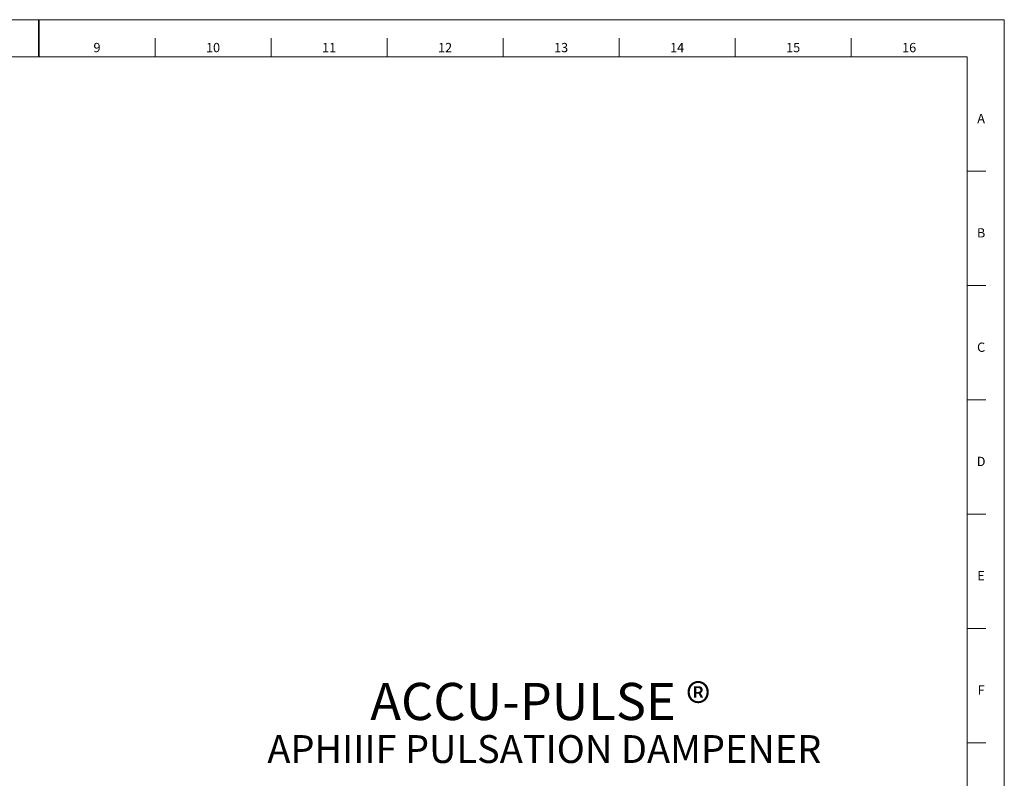
# Model space of a CAD drawing. Units: inches. Extents: x 1.2 to 42.8, y 1.2 to 66.8.
# Drawn here: x 21.6 to 42.8, y 50.5 to 66.8 of the extents above; entities that cross this region are included whole.
import ezdxf
from ezdxf.enums import TextEntityAlignment as Align

# ---------------------------------------------------------------- set-up
doc = ezdxf.new("R2010")
doc.units = ezdxf.units.IN
doc.header["$LTSCALE"] = 4
doc.header["$MEASUREMENT"] = 0
doc.layers.add('Border (ANSI)', color=7, linetype='Continuous', lineweight=18)
doc.layers.add('Symbol (ANSI)', color=7, linetype='Continuous', lineweight=18)
doc.styles.add('Note Text (ANSI)-Technic', font='technic_.ttf')
doc.styles.add('Note Text (ANSI)-Verdana', font='verdana.ttf')
doc.styles.add('Text Style147', font='technic_.ttf')
doc.styles.add('Text Style151', font='technic_.ttf')
doc.styles.add('Text Style163', font='txt')

# ---------------------------------------------------------------- blocks, each defined once
blk = doc.blocks.new('Borders PFS PORTRAIT')
at = {"layer": 'Border (ANSI)'}
for p, q in [((0.3, 16.7), (10.7, 16.7)), ((10.7, 16.7), (10.7, 0.3)), ((5.5, 16.6), (5.5, 16.5)), ((6.125, 16.6), (6.125, 16.5)), ((6.75, 16.6), (6.75, 16.5)), ((7.375, 16.6), (7.375, 16.5)), ((8, 16.6), (8, 16.5)), ((8.625, 16.6), (8.625, 16.5)), ((9.25, 16.6), (9.25, 16.5)), ((9.875, 16.6), (9.875, 16.5)), ((0.5, 16.5), (10.5, 16.5)), ((10.5, 16.5), (10.5, 0.5)), ((10.5, 15.8846), (10.6, 15.8846)), ((10.5, 15.2692), (10.6, 15.2692)), ((10.5, 14.6538), (10.6, 14.6538)), ((10.6, 14.0385), (10.5, 14.0385)), ((10.6, 13.4231), (10.5, 13.4231)), ((10.6, 12.8077), (10.5, 12.8077))]:
    blk.add_line(p, q, dxfattribs=at)
at = {"layer": 'Border (ANSI)', "lineweight": 35}
blk.add_line((5.5, 16.7), (5.5, 16.5), dxfattribs=at)
at = {"layer": 'Border (ANSI)', "char_height": 0.05}
for s, insert, attachment_point, style in [('\\fVerdana|b0|i0;9', (5.8125, 16.55), 5, 'Note Text (ANSI)-Verdana'), ('\\fVerdana|b0|i0;10', (6.4375, 16.55), 5, 'Note Text (ANSI)-Verdana'), ('\\fVerdana|b0|i0;11', (7.0625, 16.55), 5, 'Note Text (ANSI)-Verdana'), ('\\fVerdana|b0|i0;12', (7.6875, 16.55), 5, 'Note Text (ANSI)-Verdana'), ('\\fVerdana|b0|i0;13', (8.3125, 16.55), 5, 'Note Text (ANSI)-Verdana'), ('\\fVerdana|b0|i0;14', (8.9375, 16.55), 5, 'Note Text (ANSI)-Verdana'), ('\\fVerdana|b0|i0;15', (9.5625, 16.55), 5, 'Note Text (ANSI)-Verdana'), ('\\fVerdana|b0|i0;16', (10.1875, 16.55), 5, 'Note Text (ANSI)-Verdana'), ('\\fTechnic|b0|i0;A', (10.575, 16.1927), 2, 'Note Text (ANSI)-Technic'), ('\\fTechnic|b0|i0;B', (10.575, 15.5776), 2, 'Note Text (ANSI)-Technic'), ('\\fTechnic|b0|i0;C', (10.575, 14.9619), 2, 'Note Text (ANSI)-Technic'), ('\\fTechnic|b0|i0;D', (10.575, 14.3469), 2, 'Note Text (ANSI)-Technic'), ('\\fTechnic|b0|i0;E', (10.575, 13.7316), 2, 'Note Text (ANSI)-Technic'), ('\\fTechnic|b0|i0;F', (10.575, 13.1163), 2, 'Note Text (ANSI)-Technic')]:
    blk.add_mtext(s, dxfattribs=dict(at, insert=insert, attachment_point=attachment_point, style=style))

msp = doc.modelspace()

# ---------------------------------------------------------------- block references
at = {"xscale": 4, "yscale": 4, "zscale": 4}
msp.add_blockref('Borders PFS PORTRAIT', (0, 0), dxfattribs=at)

# ---------------------------------------------------------------- texts
at = {"layer": 'Symbol (ANSI)'}
for s, height, style, p in [('ACCU-PULSE', 0.8, 'Text Style163', (32.43, 52.519)), ('®', 0.8, 'Text Style151', (36.204, 52.491)), ('APHIIIF PULSATION DAMPENER', 0.6, 'Text Style147', (32.889, 51.394))]:
    msp.add_text(s, height=height, dxfattribs=dict(at, style=style)).set_placement(p, align=Align.TOP_CENTER)

doc.saveas('drawing.dxf')
